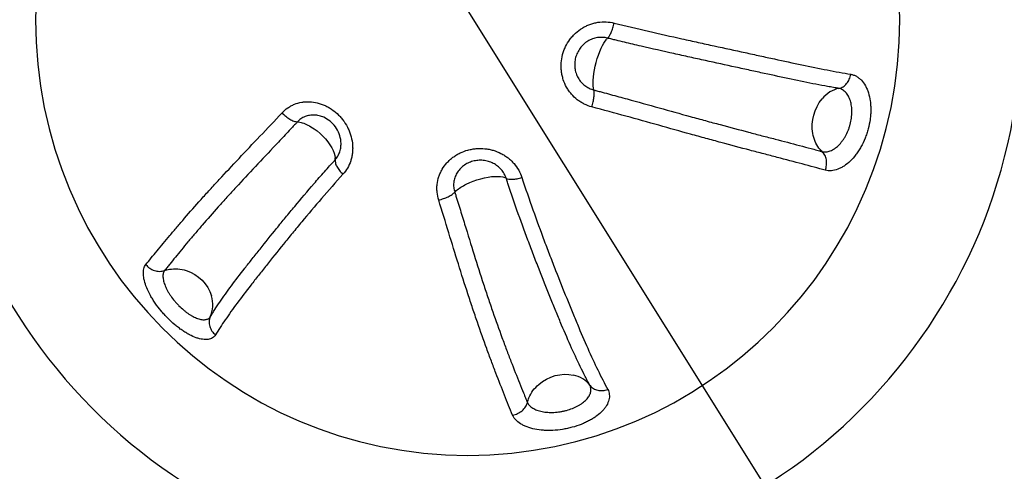
# Model space of a CAD drawing. Units: millimetres. Extents: x -3922 to 3834, y -3879 to 3877.
# Drawn here: x -238 to 182, y -193 to 0 of the extents above; entities that cross this region are included whole.
import ezdxf

# ---------------------------------------------------------------- set-up
doc = ezdxf.new("R2010")
doc.units = ezdxf.units.MM
doc.header["$LTSCALE"] = 20
doc.linetypes.add('HIDDEN', pattern=[9.525, 6.35, -3.175])
for name, color, linetype in [('2d', 230, 'Continuous'), ('EN-Free_Space', 10, 'HIDDEN'), ('EN-Free_Space_Hatch', 10, 'Continuous'), ('EN-SafetyZone', 93, 'HIDDEN')]:
    doc.layers.add(name, color=color, linetype=linetype)

msp = doc.modelspace()

# ---------------------------------------------------------------- hatches: boundary and pattern name
at = {"layer": 'EN-Free_Space_Hatch'}
h = msp.add_hatch(dxfattribs=at)
h.set_pattern_fill('ANSI31', color=256, scale=100)
h.set_pattern_definition([(122.026, (-43.77, -1.06), (-269.18, -168.37), [])])
h.paths.add_polyline_path([(826.91, 3778, 1), (-914.45, -3780.12, 1)])

# ---------------------------------------------------------------- linework, layer by layer
at = {"layer": '2d', "extrusion": (0, 0, -1)}
for centre, major_axis, ratio, start_param, end_param in [((-46.4, 0), (0, 876.28), 0.992546, 3.403392, 6.544985), ((-46.4, 0), (0, 876.28), 0.992546, 0.261799, 3.403392), ((-43.73, 0), (0, 488.09), 0.992546, 3.403392, 6.544985), ((-43.73, 0), (0, 488.09), 0.992546, 0.261799, 3.403392), ((11.29, -19.41), (3.11, 12.11), 0.269082, -1.003673, -0.502868), ((11.29, -19.41), (3.11, 12.11), 0.269082, 4.209521, 5.279512), ((11.29, -19.41), (3.11, 12.11), 0.269082, 3.708716, 4.209521), ((11.29, -19.41), (3.11, 12.11), 0.269082, 3.587968, 3.708716), ((112.29, -44), (3.27, 14.64), 0.788489, 4.228072, 5.298063), ((-113.26, -53.03), (-9.19, 8.47), 0.457614, 0.51069, 0.631437), ((-113.26, -53.03), (-9.19, 8.47), 0.457614, 0.631437, 1.132243), ((-113.26, -53.03), (-9.19, 8.47), 0.457614, 1.132243, 2.202234), ((112.29, -44), (3.27, 14.64), 0.788489, 3.72736, 4.228072), ((-113.26, -53.03), (-9.19, 8.47), 0.457614, 2.202234, 2.703039), ((112.29, -44), (3.27, 14.64), 0.788489, 3.569603, 3.72736), ((-41.35, -72.44), (11.91, 3.79), 0.348765, 4.302701, 5.372692), ((-41.35, -72.44), (11.91, 3.79), 0.348765, -0.910493, -0.409688), ((-41.35, -72.44), (11.91, 3.79), 0.348765, 3.801896, 4.302701), ((-41.35, -72.44), (11.91, 3.79), 0.348765, 3.681148, 3.801896), ((-170, -120.21), (-12.25, 8.66), 0.893974, 0.570212, 0.727969), ((-170, -120.21), (-12.25, 8.66), 0.893974, 0.727969, 1.228681), ((-170, -120.21), (-12.25, 8.66), 0.893974, 1.228681, 2.298672), ((-7.02, -164.21), (13.55, 6.43), 0.833072, 4.391211, 5.461202), ((-7.02, -164.21), (13.55, 6.43), 0.833072, 3.890499, 4.391211), ((-7.02, -164.21), (13.55, 6.43), 0.833072, 3.732743, 3.890499)]:
    msp.add_ellipse(centre, major_axis=major_axis, ratio=ratio, start_param=start_param, end_param=end_param, dxfattribs=at)
for centre, major_axis in [((-43.71, 0), (0, 485.94)), ((-42.71, 0), (0, 234.18)), ((-46.73, 0), (0, 185.81))]:
    msp.add_ellipse(centre, major_axis=major_axis, ratio=0.992546, dxfattribs=at)
at = {"layer": '2d'}
for points, knots in [([(-271.64, -851.94), (-361.84, -827.59), (-448.12, -788.58), (-604.15, -685.2), (-673.88, -620.83), (-789.72, -473.24), (-835.81, -390.04), (-899.69, -213.22), (-917.46, -119.63), (-922.88, 68.47), (-910.52, 162.94), (-856.92, 343.21), (-815.69, 428.97), (-708.52, 583.1), (-642.6, 651.44), (-492.74, 763.76), (-408.84, 807.74), (-231.53, 866.87), (-138.15, 882.03), (31.56, 881.98), (107.89, 871.84), (181.62, 851.94)], [1.570796, 1.570796, 1.570796, 1.570796, 1.89073, 1.89073, 2.2107, 2.2107, 2.530718, 2.530718, 2.850777, 2.850777, 3.170852, 3.170852, 3.490916, 3.490916, 3.810943, 3.810943, 4.130921, 4.130921, 4.45086, 4.45086, 4.712389, 4.712389, 4.712389, 4.712389]), ([(181.62, 851.94), (271.82, 827.59), (358.1, 788.58), (514.14, 685.2), (583.86, 620.83), (699.7, 473.24), (745.79, 390.04), (809.67, 213.22), (827.45, 119.63), (832.86, -68.47), (820.51, -162.94), (766.91, -343.21), (725.68, -428.97), (618.5, -583.1), (552.58, -651.44), (402.73, -763.76), (318.82, -807.74), (141.51, -866.87), (48.14, -882.03), (-121.58, -881.98), (-197.91, -871.84), (-271.64, -851.94)], [4.712389, 4.712389, 4.712389, 4.712389, 5.032322, 5.032322, 5.352293, 5.352293, 5.672311, 5.672311, 5.992369, 5.992369, 6.312445, 6.312445, 6.632509, 6.632509, 6.952535, 6.952535, 7.272514, 7.272514, 7.592452, 7.592452, 7.853982, 7.853982, 7.853982, 7.853982]), ([(-6.2, -14.9), (-6.04, -14.31), (-5.86, -13.74), (-5.44, -12.59), (-5.2, -12.03), (-4.41, -10.4), (-3.79, -9.37), (-2.71, -7.91), (-2.32, -7.44), (-1.51, -6.54), (-1.09, -6.11), (0.23, -4.9), (1.19, -4.18), (2.73, -3.24), (3.25, -2.95), (4.32, -2.44), (4.86, -2.2), (5.97, -1.8), (6.53, -1.62), (7.68, -1.32), (8.26, -1.2), (10.01, -0.93), (11.18, -0.87), (13.51, -0.98), (14.68, -1.15), (15.82, -1.44)], [0.028941, 0.028941, 0.028941, 0.028941, 0.03074824, 0.03074824, 0.03255548, 0.03255548, 0.03616996, 0.03616996, 0.0379772, 0.0379772, 0.03978443, 0.03978443, 0.04339891, 0.04339891, 0.04520615, 0.04520615, 0.04701339, 0.04701339, 0.04882063, 0.04882063, 0.05062787, 0.05062787, 0.05424235, 0.05424235, 0.05785683, 0.05785683, 0.05785683, 0.05785683]), ([(12.96, -7.86), (13.2, -7.64), (13.46, -7.32), (13.99, -6.49), (14.25, -5.99), (14.76, -4.84), (15.01, -4.21), (15.45, -2.86), (15.65, -2.15), (15.82, -1.44)], [0, 0, 0, 0, 0.25, 0.25, 0.5, 0.5, 0.75, 0.75, 1, 1, 1, 1]), ([(15.82, -1.44), (20.76, -2.68), (25.65, -3.84), (35.27, -6.05), (40.02, -7.11), (47.03, -8.66), (49.35, -9.17), (53.95, -10.18), (56.22, -10.67), (62.97, -12.14), (67.35, -13.09), (73.77, -14.49), (75.88, -14.95), (80.05, -15.86), (82.11, -16.3), (88.17, -17.62), (92.06, -18.45), (99.58, -20.03), (103.2, -20.77), (110.17, -22.11), (113.52, -22.72), (116.73, -23.23)], [0, 0, 0, 0, 0.0157866, 0.0157866, 0.0315732, 0.0315732, 0.0394664, 0.0394664, 0.0473597, 0.0473597, 0.0631463, 0.0631463, 0.0710396, 0.0710396, 0.0789329, 0.0789329, 0.0947195, 0.0947195, 0.110506, 0.110506, 0.1262926, 0.1262926, 0.1262926, 0.1262926]), ([(12.96, -7.86), (12.25, -7.68), (11.53, -7.57), (10.08, -7.5), (9.36, -7.54), (8.28, -7.71), (7.92, -7.79), (7.21, -7.97), (6.86, -8.08), (5.84, -8.46), (5.17, -8.78), (3.9, -9.55), (3.31, -10), (2.5, -10.75), (2.23, -11.01), (1.73, -11.57), (1.49, -11.86), (0.83, -12.76), (0.44, -13.4), (-0.04, -14.41), (-0.19, -14.76), (-0.45, -15.47), (-0.57, -15.82), (-0.85, -16.91), (-0.98, -17.64), (-1.06, -18.76), (-1.06, -19.14), (-1.04, -19.88), (-0.99, -20.62), (-0.87, -21.35), (-0.71, -22.07), (-0.61, -22.43), (-0.26, -23.49), (0.03, -24.16), (0.57, -25.11), (0.76, -25.42), (1.18, -26.03), (1.41, -26.32), (2.12, -27.14), (2.64, -27.64), (3.5, -28.3), (3.8, -28.51), (4.42, -28.89), (4.73, -29.07), (5.7, -29.54), (6.37, -29.79), (7.08, -29.97)], [0, 0, 0, 0, 0.0022653, 0.0022653, 0.0045306, 0.0045306, 0.00566324, 0.00566324, 0.00679589, 0.00679589, 0.00906119, 0.00906119, 0.01132649, 0.01132649, 0.01245914, 0.01245914, 0.01359179, 0.01359179, 0.01585709, 0.01585709, 0.01698973, 0.01698973, 0.01812238, 0.01812238, 0.02038768, 0.02038768, 0.02152033, 0.02152033, 0.02265298, 0.02378563, 0.02378563, 0.02491828, 0.02491828, 0.02718358, 0.02718358, 0.02831622, 0.02831622, 0.02944887, 0.02944887, 0.03171417, 0.03171417, 0.03284682, 0.03284682, 0.03397947, 0.03397947, 0.03624477, 0.03624477, 0.03624477, 0.03624477]), ([(111.7, -29.3), (111.6, -29.29), (111.5, -29.27), (111.3, -29.24), (111.01, -29.19), (110.32, -29.07), (108.92, -28.84), (107.7, -28.62), (105.25, -28.18), (103.58, -27.87), (98.47, -26.88), (94.93, -26.15), (87.58, -24.6), (83.77, -23.78), (77.85, -22.49), (75.84, -22.05), (71.76, -21.16), (69.69, -20.71), (63.41, -19.33), (59.12, -18.39), (52.51, -16.95), (50.28, -16.46), (45.78, -15.47), (43.51, -14.97), (36.65, -13.45), (32, -12.4), (24.94, -10.76), (22.56, -10.2), (18.98, -9.34), (17.78, -9.05), (15.98, -8.61), (15.08, -8.39), (14.02, -8.12), (13.57, -8.01), (13.26, -7.93), (13.11, -7.9), (12.96, -7.86)], [-0.0000001, -0.0000001, -0.0000001, -0.0000001, 0.0004819, 0.0004819, 0.0009638, 0.0019277, 0.0038555, 0.0077111, 0.0077111, 0.0154222, 0.0154222, 0.0308445, 0.0308445, 0.0462668, 0.0462668, 0.0539779, 0.0539779, 0.061689, 0.061689, 0.0771113, 0.0771113, 0.0848225, 0.0848225, 0.0925336, 0.0925336, 0.1079559, 0.1079559, 0.115667, 0.115667, 0.1195226, 0.1195226, 0.1214504, 0.1224143, 0.1228962, 0.1228962, 0.1233782, 0.1233782, 0.1233782, 0.1233782]), ([(6.31, -37.21), (5.17, -36.91), (4.08, -36.51), (2.51, -35.74), (2, -35.46), (1.01, -34.84), (0.52, -34.51), (-0.87, -33.43), (-1.71, -32.62), (-2.86, -31.29), (-3.23, -30.82), (-3.91, -29.85), (-4.22, -29.35), (-5.08, -27.8), (-5.56, -26.72), (-6.12, -25.01), (-6.27, -24.42), (-6.53, -23.26), (-6.73, -22.08), (-6.82, -20.88), (-6.85, -19.68), (-6.83, -19.07), (-6.71, -17.25), (-6.51, -16.06), (-6.2, -14.9)], [0, 0, 0, 0, 0.00361762, 0.00361762, 0.00542644, 0.00542644, 0.00723525, 0.00723525, 0.01085287, 0.01085287, 0.01266169, 0.01266169, 0.0144705, 0.0144705, 0.01808812, 0.01808812, 0.01989694, 0.01989694, 0.02170575, 0.02351456, 0.02351456, 0.02532337, 0.02532337, 0.028941, 0.028941, 0.028941, 0.028941]), ([(111.7, -29.3), (112.3, -29.19), (112.89, -28.95), (114, -28.26), (114.52, -27.8), (115.42, -26.71), (115.8, -26.08), (116.4, -24.72), (116.61, -23.98), (116.73, -23.23)], [0, 0, 0, 0, 0.25, 0.25, 0.5, 0.5, 0.75, 0.75, 1, 1, 1, 1]), ([(116.73, -23.23), (117.15, -23.32), (117.57, -23.44), (118.37, -23.74), (118.76, -23.93), (119.52, -24.36), (119.88, -24.61), (120.59, -25.17), (120.93, -25.48), (121.9, -26.51), (122.47, -27.3), (123.23, -28.64), (123.46, -29.12), (123.89, -30.12), (124.09, -30.64), (124.6, -32.26), (124.86, -33.42), (125.12, -35.26), (125.19, -35.9), (125.27, -37.18), (125.3, -38.47), (125.25, -39.8), (125.18, -40.81), (125.15, -41.15), (125.08, -41.83), (125.04, -42.17), (124.8, -43.88), (124.53, -45.24), (124.17, -46.59)], [0, 0, 0, 0, 0.00211756, 0.00211756, 0.00423513, 0.00423513, 0.00635269, 0.00635269, 0.00847026, 0.00847026, 0.01270538, 0.01270538, 0.01482295, 0.01482295, 0.01694051, 0.01694051, 0.02117564, 0.02117564, 0.02329321, 0.02329321, 0.02541077, 0.02752833, 0.02752833, 0.02858712, 0.02858712, 0.0296459, 0.0296459, 0.03388103, 0.03388103, 0.03388103, 0.03388103]), ([(111.7, -29.3), (110.38, -29.55), (109.07, -30.07), (106.62, -31.58), (105.48, -32.58), (104.48, -33.76)], [0.3394, 0.3394, 0.3394, 0.3394, 0.6697, 0.6697, 1, 1, 1, 1]), ([(104.53, -56.25), (105.08, -56.37), (105.66, -56.41), (106.83, -56.3), (107.41, -56.16), (108.31, -55.82), (108.61, -55.69), (109.21, -55.38), (109.5, -55.21), (110.38, -54.63), (110.95, -54.16), (112.07, -53.08), (112.59, -52.47), (113.34, -51.48), (113.58, -51.13), (114.05, -50.41), (114.27, -50.03), (114.91, -48.88), (115.3, -48.08), (115.8, -46.82), (115.96, -46.38), (116.25, -45.51), (116.38, -45.08), (116.73, -43.76), (116.91, -42.87), (117.09, -41.53), (117.14, -41.08), (117.2, -40.21), (117.24, -39.34), (117.22, -38.49), (117.16, -37.66), (117.12, -37.24), (116.96, -36.03), (116.79, -35.28), (116.46, -34.22), (116.33, -33.88), (116.06, -33.22), (115.91, -32.9), (115.42, -32.02), (115.05, -31.5), (114.42, -30.82), (114.2, -30.61), (113.74, -30.24), (113.5, -30.07), (112.77, -29.64), (112.25, -29.43), (111.7, -29.3)], [0, 0, 0, 0, 0.00276047, 0.00276047, 0.00552093, 0.00552093, 0.00690117, 0.00690117, 0.0082814, 0.0082814, 0.01104187, 0.01104187, 0.01380234, 0.01380234, 0.01518257, 0.01518257, 0.0165628, 0.0165628, 0.01932327, 0.01932327, 0.0207035, 0.0207035, 0.02208374, 0.02208374, 0.0248442, 0.0248442, 0.02622444, 0.02622444, 0.02760467, 0.0289849, 0.0289849, 0.03036514, 0.03036514, 0.03312561, 0.03312561, 0.03450584, 0.03450584, 0.03588607, 0.03588607, 0.03864654, 0.03864654, 0.04002677, 0.04002677, 0.04140701, 0.04140701, 0.04416747, 0.04416747, 0.04416747, 0.04416747]), ([(6.31, -37.21), (6.51, -36.51), (6.69, -35.79), (6.98, -34.39), (7.09, -33.7), (7.22, -32.41), (7.25, -31.81), (7.23, -30.77), (7.17, -30.32), (7.08, -29.97)], [0, 0, 0, 0, 0.25, 0.25, 0.5, 0.5, 0.75, 0.75, 1, 1, 1, 1]), ([(7.08, -29.97), (7.23, -30.01), (7.38, -30.05), (7.68, -30.13), (8.13, -30.25), (9.18, -30.53), (11.28, -31.08), (13.06, -31.56), (16.62, -32.52), (18.96, -33.16), (25.94, -35.07), (30.52, -36.35), (39.51, -38.86), (43.93, -40.09), (49.37, -41.59), (50.45, -41.89), (52.6, -42.48), (53.67, -42.77), (56.85, -43.64), (58.94, -44.2), (65.15, -45.87), (69.17, -46.94), (75.04, -48.47), (76.97, -48.98), (80.75, -49.96), (82.61, -50.44), (88.07, -51.85), (91.56, -52.76), (96.59, -54.09), (98.23, -54.53), (100.64, -55.18), (101.43, -55.39), (102.6, -55.72), (103.19, -55.88), (103.86, -56.07), (104.15, -56.15), (104.34, -56.2), (104.44, -56.23), (104.53, -56.25)], [-0.0000001, -0.0000001, -0.0000001, -0.0000001, 0.0004824, 0.0004824, 0.0009648, 0.0019297, 0.0038595, 0.0077191, 0.0077191, 0.0154383, 0.0154383, 0.0308767, 0.0308767, 0.046315, 0.046315, 0.0501746, 0.0501746, 0.0540342, 0.0540342, 0.0617534, 0.0617534, 0.0771918, 0.0771918, 0.0849109, 0.0849109, 0.0926301, 0.0926301, 0.1080685, 0.1080685, 0.1157877, 0.1157877, 0.1196472, 0.1196472, 0.121577, 0.1225419, 0.1230244, 0.1230244, 0.1235068, 0.1235068, 0.1235068, 0.1235068]), ([(-125.92, -39.71), (-125.18, -38.91), (-124.37, -38.21), (-123.05, -37.3), (-122.6, -37.02), (-121.65, -36.51), (-121.16, -36.27), (-119.66, -35.67), (-118.62, -35.37), (-117, -35.1), (-116.45, -35.04), (-115.34, -34.97), (-114.78, -34.96), (-113.11, -35.03), (-112, -35.19), (-110.32, -35.6), (-109.76, -35.77), (-108.67, -36.15), (-107.59, -36.58), (-106.55, -37.12), (-105.53, -37.71), (-105.02, -38.03), (-103.55, -39.07), (-102.63, -39.84), (-101.36, -41.12), (-100.96, -41.57), (-100.18, -42.5), (-99.8, -42.99), (-98.77, -44.48), (-98.17, -45.52), (-97.41, -47.16), (-97.17, -47.73), (-96.77, -48.86), (-96.59, -49.43), (-96.14, -51.15), (-95.94, -52.31), (-95.81, -54.07), (-95.79, -54.66), (-95.82, -55.81), (-95.86, -56.38), (-95.99, -57.51), (-96.08, -58.07), (-96.33, -59.17), (-96.48, -59.72), (-97, -61.31), (-97.45, -62.32), (-98.54, -64.2), (-99.19, -65.09), (-99.93, -65.89)], [0, 0, 0, 0, 0.00361605, 0.00361605, 0.00542408, 0.00542408, 0.0072321, 0.0072321, 0.01084816, 0.01084816, 0.01265618, 0.01265618, 0.01446421, 0.01446421, 0.01808026, 0.01808026, 0.01988829, 0.01988829, 0.02169631, 0.02350434, 0.02350434, 0.02531236, 0.02531236, 0.02892841, 0.02892841, 0.03073644, 0.03073644, 0.03254447, 0.03254447, 0.03616052, 0.03616052, 0.03796854, 0.03796854, 0.03977657, 0.03977657, 0.04339262, 0.04339262, 0.04520065, 0.04520065, 0.04700867, 0.04700867, 0.0488167, 0.0488167, 0.05062473, 0.05062473, 0.05424078, 0.05424078, 0.05785683, 0.05785683, 0.05785683, 0.05785683]), ([(105.85, -64.2), (102.73, -63.32), (99.45, -62.44), (92.6, -60.62), (89.02, -59.68), (83.44, -58.22), (81.54, -57.73), (77.67, -56.72), (75.7, -56.2), (69.7, -54.62), (65.59, -53.52), (59.25, -51.81), (57.11, -51.23), (53.86, -50.34), (52.77, -50.04), (50.58, -49.43), (49.47, -49.13), (43.93, -47.6), (39.42, -46.33), (30.24, -43.76), (25.57, -42.46), (16.07, -39.83), (11.24, -38.51), (6.31, -37.21)], [0, 0, 0, 0, 0.0157721, 0.0157721, 0.0315441, 0.0315441, 0.0394301, 0.0394301, 0.0473162, 0.0473162, 0.0630882, 0.0630882, 0.0709742, 0.0709742, 0.0749172, 0.0749172, 0.0788603, 0.0788603, 0.0946323, 0.0946323, 0.1104044, 0.1104044, 0.1261764, 0.1261764, 0.1261764, 0.1261764]), ([(-184.07, -104.45), (-182.59, -102.64), (-180.99, -100.69), (-177.56, -96.53), (-175.73, -94.32), (-172.78, -90.82), (-171.77, -89.62), (-169.68, -87.16), (-168.6, -85.91), (-165.27, -82.06), (-162.92, -79.4), (-159.23, -75.28), (-157.97, -73.88), (-156.03, -71.75), (-155.37, -71.04), (-154.05, -69.59), (-153.38, -68.87), (-150, -65.21), (-147.19, -62.21), (-141.4, -56.08), (-138.41, -52.93), (-132.28, -46.46), (-129.13, -43.14), (-125.92, -39.71)], [0, 0, 0, 0, 0.0157721, 0.0157721, 0.0315441, 0.0315441, 0.0394301, 0.0394301, 0.0473162, 0.0473162, 0.0630882, 0.0630882, 0.0709742, 0.0709742, 0.0749172, 0.0749172, 0.0788603, 0.0788603, 0.0946323, 0.0946323, 0.1104044, 0.1104044, 0.1261764, 0.1261764, 0.1261764, 0.1261764]), ([(-125.92, -39.71), (-125.43, -40.24), (-124.9, -40.75), (-123.78, -41.67), (-123.19, -42.08), (-122.03, -42.78), (-121.45, -43.05), (-120.35, -43.44), (-119.84, -43.56), (-119.38, -43.59)], [0, 0, 0, 0, 0.25, 0.25, 0.5, 0.5, 0.75, 0.75, 1, 1, 1, 1]), ([(-108.12, -41.64), (-108.43, -41.5), (-108.74, -41.37), (-109.39, -41.15), (-109.74, -41.04), (-110.77, -40.79), (-111.46, -40.69), (-112.49, -40.65), (-112.84, -40.65), (-113.53, -40.7), (-113.87, -40.74), (-114.86, -40.91), (-115.51, -41.09), (-116.44, -41.46), (-116.74, -41.61), (-117.33, -41.92), (-117.61, -42.1), (-118.42, -42.66), (-118.92, -43.09), (-119.38, -43.59)], [0.0227301, 0.0227301, 0.0227301, 0.0227301, 0.02378563, 0.02378563, 0.02491828, 0.02491828, 0.02718358, 0.02718358, 0.02831622, 0.02831622, 0.02944887, 0.02944887, 0.03171417, 0.03171417, 0.03284682, 0.03284682, 0.03397947, 0.03397947, 0.03624477, 0.03624477, 0.03624477, 0.03624477]), ([(-100.8, -51.95), (-100.9, -50.87), (-101.16, -49.75), (-101.97, -47.64), (-102.52, -46.63), (-103.84, -44.81), (-104.62, -43.99), (-106.29, -42.62), (-107.2, -42.05), (-108.12, -41.64)], [0, 0, 0, 0, 0.352757, 0.352757, 0.691372, 0.691372, 1.025196, 1.025196, 1.355169, 1.355169, 1.355169, 1.355169]), ([(-119.38, -43.59), (-119.48, -43.69), (-119.58, -43.8), (-119.77, -44.01), (-120.07, -44.32), (-120.75, -45.05), (-122.11, -46.51), (-123.26, -47.74), (-125.56, -50.19), (-127.08, -51.8), (-131.57, -56.55), (-134.49, -59.64), (-140.16, -65.65), (-142.9, -68.59), (-146.21, -72.17), (-146.86, -72.89), (-148.16, -74.3), (-148.8, -75), (-150.69, -77.09), (-151.93, -78.46), (-155.54, -82.5), (-157.82, -85.1), (-161.06, -88.86), (-162.12, -90.1), (-164.15, -92.5), (-165.14, -93.67), (-168, -97.1), (-169.78, -99.26), (-172.29, -102.31), (-173.1, -103.3), (-174.26, -104.73), (-174.65, -105.19), (-175.21, -105.88), (-175.49, -106.22), (-175.81, -106.62), (-175.95, -106.78), (-176.04, -106.89), (-176.09, -106.95), (-176.13, -107.01)], [-0.0000001, -0.0000001, -0.0000001, -0.0000001, 0.0004824, 0.0004824, 0.0009648, 0.0019297, 0.0038595, 0.0077191, 0.0077191, 0.0154383, 0.0154383, 0.0308767, 0.0308767, 0.046315, 0.046315, 0.0501746, 0.0501746, 0.0540342, 0.0540342, 0.0617534, 0.0617534, 0.0771918, 0.0771918, 0.0849109, 0.0849109, 0.0926301, 0.0926301, 0.1080685, 0.1080685, 0.1157877, 0.1157877, 0.1196472, 0.1196472, 0.121577, 0.1225419, 0.1230244, 0.1230244, 0.1235068, 0.1235068, 0.1235068, 0.1235068]), ([(124.17, -46.59), (123.99, -47.26), (123.79, -47.93), (123.46, -48.93), (123.34, -49.26), (123.1, -49.92), (122.98, -50.24), (122.33, -51.85), (121.74, -53.08), (120.76, -54.84), (120.42, -55.41), (119.7, -56.52), (119.33, -57.04), (118.19, -58.56), (117.38, -59.48), (115.66, -61.12), (114.79, -61.83), (113.45, -62.7), (113, -62.96), (112.08, -63.43), (111.62, -63.63), (110.25, -64.13), (109.35, -64.33), (108.02, -64.43), (107.57, -64.43), (106.7, -64.37), (106.27, -64.3), (105.85, -64.2)], [0.03388103, 0.03388103, 0.03388103, 0.03388103, 0.03599539, 0.03599539, 0.03705257, 0.03705257, 0.03810975, 0.03810975, 0.04233848, 0.04233848, 0.04445284, 0.04445284, 0.04656721, 0.04656721, 0.05079593, 0.05079593, 0.05502466, 0.05502466, 0.05713903, 0.05713903, 0.05925339, 0.05925339, 0.06348212, 0.06348212, 0.06559648, 0.06559648, 0.06771084, 0.06771084, 0.06771084, 0.06771084]), ([(-103.31, -59.77), (-102.86, -59.28), (-102.46, -58.73), (-101.78, -57.56), (-101.5, -56.94), (-101.18, -55.96), (-101.08, -55.62), (-100.93, -54.94), (-100.88, -54.59), (-100.75, -53.54), (-100.74, -52.83), (-100.79, -52.07), (-100.8, -52.04), (-100.8, -52.01)], [0, 0, 0, 0, 0.002265298, 0.002265298, 0.004530596, 0.004530596, 0.005663245, 0.005663245, 0.006795894, 0.006795894, 0.009061192, 0.009061192, 0.009162533, 0.009162533, 0.009162533, 0.009162533]), ([(-59.09, -76.91), (-59.43, -75.82), (-59.66, -74.72), (-59.83, -73.04), (-59.85, -72.48), (-59.84, -71.35), (-59.81, -70.78), (-59.62, -69.1), (-59.38, -68), (-58.84, -66.39), (-58.63, -65.86), (-58.15, -64.82), (-57.89, -64.31), (-57.03, -62.84), (-56.35, -61.92), (-55.18, -60.62), (-54.77, -60.2), (-53.91, -59.41), (-53.01, -58.67), (-52.03, -58.01), (-51.02, -57.4), (-50.5, -57.11), (-48.88, -56.33), (-47.76, -55.91), (-46.03, -55.45), (-45.44, -55.31), (-44.24, -55.11), (-43.64, -55.03), (-41.83, -54.88), (-40.62, -54.9), (-38.82, -55.08), (-38.21, -55.17), (-37.02, -55.41), (-36.43, -55.55), (-34.7, -56.05), (-33.59, -56.5), (-31.98, -57.31), (-31.46, -57.61), (-30.46, -58.25), (-29.98, -58.59), (-29.05, -59.31), (-28.6, -59.69), (-27.75, -60.5), (-27.34, -60.92), (-26.19, -62.24), (-25.53, -63.18), (-24.4, -65.18), (-23.94, -66.24), (-23.59, -67.33)], [0, 0, 0, 0, 0.00361605, 0.00361605, 0.00542408, 0.00542408, 0.0072321, 0.0072321, 0.01084816, 0.01084816, 0.01265618, 0.01265618, 0.01446421, 0.01446421, 0.01808026, 0.01808026, 0.01988829, 0.01988829, 0.02169631, 0.02350434, 0.02350434, 0.02531236, 0.02531236, 0.02892841, 0.02892841, 0.03073644, 0.03073644, 0.03254447, 0.03254447, 0.03616052, 0.03616052, 0.03796854, 0.03796854, 0.03977657, 0.03977657, 0.04339262, 0.04339262, 0.04520065, 0.04520065, 0.04700867, 0.04700867, 0.0488167, 0.0488167, 0.05062473, 0.05062473, 0.05424078, 0.05424078, 0.05785683, 0.05785683, 0.05785683, 0.05785683]), ([(105.85, -64.2), (106.12, -63.49), (106.3, -62.74), (106.46, -61.25), (106.44, -60.5), (106.2, -59.08), (105.99, -58.4), (105.38, -57.2), (104.99, -56.68), (104.53, -56.25)], [0, 0, 0, 0, 0.25, 0.25, 0.5, 0.5, 0.75, 0.75, 1, 1, 1, 1]), ([(-156.55, -126.73), (-156.51, -126.67), (-156.47, -126.61), (-156.4, -126.48), (-156.29, -126.29), (-156.02, -125.85), (-155.47, -124.95), (-154.97, -124.17), (-153.96, -122.6), (-153.24, -121.52), (-150.98, -118.22), (-149.33, -115.93), (-145.77, -111.13), (-143.85, -108.62), (-140.79, -104.69), (-139.74, -103.35), (-137.58, -100.61), (-136.47, -99.22), (-133.08, -94.97), (-130.71, -92.03), (-127.01, -87.48), (-125.75, -85.93), (-123.18, -82.81), (-121.87, -81.23), (-117.87, -76.43), (-115.11, -73.17), (-110.82, -68.21), (-109.36, -66.54), (-107.13, -64.01), (-106.37, -63.17), (-105.24, -61.9), (-104.66, -61.26), (-103.99, -60.52), (-103.7, -60.2), (-103.51, -59.99), (-103.41, -59.88), (-103.31, -59.78)], [-0.0000001, -0.0000001, -0.0000001, -0.0000001, 0.0004819, 0.0004819, 0.0009638, 0.0019277, 0.0038555, 0.0077111, 0.0077111, 0.0154222, 0.0154222, 0.0308445, 0.0308445, 0.0462668, 0.0462668, 0.0539779, 0.0539779, 0.061689, 0.061689, 0.0771113, 0.0771113, 0.0848225, 0.0848225, 0.0925336, 0.0925336, 0.1079559, 0.1079559, 0.115667, 0.115667, 0.1195226, 0.1195226, 0.1214504, 0.1224143, 0.1228962, 0.1228962, 0.1233767, 0.1233767, 0.1233767, 0.1233767]), ([(-103.31, -59.77), (-103.36, -60.16), (-103.32, -60.61), (-103.05, -61.59), (-102.83, -62.12), (-102.23, -63.21), (-101.85, -63.77), (-100.97, -64.86), (-100.47, -65.39), (-99.93, -65.89)], [0, 0, 0, 0, 0.25, 0.25, 0.5, 0.5, 0.75, 0.75, 1, 1, 1, 1]), ([(-30.3, -67.63), (-30.52, -66.96), (-30.81, -66.3), (-31.5, -65.07), (-31.91, -64.49), (-32.62, -63.67), (-32.88, -63.41), (-33.4, -62.91), (-33.68, -62.67), (-34.54, -62), (-35.16, -61.61), (-36.49, -60.93), (-37.18, -60.66), (-38.24, -60.34), (-38.61, -60.26), (-39.34, -60.11), (-39.72, -60.05), (-40.84, -59.94), (-41.58, -59.93), (-42.7, -60.02), (-43.07, -60.07), (-43.81, -60.2), (-44.18, -60.28), (-45.25, -60.57), (-45.94, -60.83), (-46.94, -61.31), (-47.27, -61.49), (-47.89, -61.87), (-48.49, -62.27), (-49.05, -62.73), (-49.58, -63.22), (-49.84, -63.48), (-50.56, -64.28), (-50.98, -64.85), (-51.51, -65.77), (-51.67, -66.08), (-51.97, -66.72), (-52.1, -67.05), (-52.43, -68.05), (-52.58, -68.73), (-52.7, -69.77), (-52.72, -70.12), (-52.72, -70.82), (-52.71, -71.16), (-52.6, -72.2), (-52.46, -72.88), (-52.25, -73.56)], [0, 0, 0, 0, 0.0022653, 0.0022653, 0.0045306, 0.0045306, 0.00566324, 0.00566324, 0.00679589, 0.00679589, 0.00906119, 0.00906119, 0.01132649, 0.01132649, 0.01245914, 0.01245914, 0.01359179, 0.01359179, 0.01585709, 0.01585709, 0.01698973, 0.01698973, 0.01812238, 0.01812238, 0.02038768, 0.02038768, 0.02152033, 0.02152033, 0.02265298, 0.02378563, 0.02378563, 0.02491828, 0.02491828, 0.02718358, 0.02718358, 0.02831622, 0.02831622, 0.02944887, 0.02944887, 0.03171417, 0.03171417, 0.03284682, 0.03284682, 0.03397947, 0.03397947, 0.03624477, 0.03624477, 0.03624477, 0.03624477]), ([(-99.93, -65.89), (-103.1, -69.37), (-106.13, -72.82), (-111.97, -79.6), (-114.78, -82.93), (-118.86, -87.83), (-120.2, -89.45), (-122.82, -92.65), (-124.11, -94.23), (-127.89, -98.88), (-130.31, -101.88), (-133.77, -106.24), (-134.9, -107.66), (-137.11, -110.46), (-138.19, -111.84), (-141.31, -115.87), (-143.27, -118.44), (-146.92, -123.36), (-148.61, -125.71), (-151.69, -130.21), (-153.08, -132.36), (-154.3, -134.42)], [0, 0, 0, 0, 0.0157866, 0.0157866, 0.0315732, 0.0315732, 0.0394664, 0.0394664, 0.0473597, 0.0473597, 0.0631463, 0.0631463, 0.0710396, 0.0710396, 0.0789329, 0.0789329, 0.0947195, 0.0947195, 0.110506, 0.110506, 0.1262926, 0.1262926, 0.1262926, 0.1262926]), ([(-30.3, -67.63), (-30.03, -67.8), (-29.66, -67.93), (-28.75, -68.08), (-28.21, -68.1), (-27.01, -68.05), (-26.36, -67.97), (-24.99, -67.72), (-24.29, -67.54), (-23.59, -67.33)], [0, 0, 0, 0, 0.25, 0.25, 0.5, 0.5, 0.75, 0.75, 1, 1, 1, 1]), ([(5.49, -156.04), (5.45, -155.96), (5.4, -155.88), (5.32, -155.72), (5.18, -155.48), (4.88, -154.92), (4.27, -153.79), (3.74, -152.8), (2.7, -150.78), (2, -149.39), (-0.08, -145.1), (-1.48, -142.08), (-4.3, -135.73), (-5.73, -132.4), (-7.92, -127.18), (-8.66, -125.4), (-10.14, -121.77), (-10.89, -119.92), (-13.16, -114.3), (-14.7, -110.42), (-17.04, -104.43), (-17.83, -102.4), (-19.41, -98.28), (-20.2, -96.2), (-22.56, -89.88), (-24.14, -85.58), (-26.48, -78.97), (-27.26, -76.74), (-28.41, -73.35), (-28.79, -72.22), (-29.36, -70.51), (-29.64, -69.65), (-29.97, -68.64), (-30.11, -68.21), (-30.21, -67.92), (-30.25, -67.78), (-30.3, -67.63)], [-0.0000001, -0.0000001, -0.0000001, -0.0000001, 0.0004819, 0.0004819, 0.0009638, 0.0019277, 0.0038555, 0.0077111, 0.0077111, 0.0154222, 0.0154222, 0.0308445, 0.0308445, 0.0462668, 0.0462668, 0.0539779, 0.0539779, 0.061689, 0.061689, 0.0771113, 0.0771113, 0.0848225, 0.0848225, 0.0925336, 0.0925336, 0.1079559, 0.1079559, 0.115667, 0.115667, 0.1195226, 0.1195226, 0.1214504, 0.1224143, 0.1228962, 0.1228962, 0.123377, 0.123377, 0.123377, 0.123377]), ([(-23.59, -67.33), (-22.06, -72.05), (-20.48, -76.65), (-17.28, -85.65), (-15.66, -90.05), (-13.23, -96.5), (-12.42, -98.62), (-10.81, -102.82), (-10, -104.9), (-7.61, -111.02), (-6.04, -114.98), (-3.71, -120.73), (-2.95, -122.61), (-1.42, -126.32), (-0.66, -128.14), (1.58, -133.49), (3.04, -136.89), (5.94, -143.39), (7.36, -146.47), (10.21, -152.32), (11.63, -155.07), (13.07, -157.66)], [0, 0, 0, 0, 0.0157866, 0.0157866, 0.0315732, 0.0315732, 0.0394664, 0.0394664, 0.0473597, 0.0473597, 0.0631463, 0.0631463, 0.0710396, 0.0710396, 0.0789329, 0.0789329, 0.0947195, 0.0947195, 0.110506, 0.110506, 0.1262926, 0.1262926, 0.1262926, 0.1262926]), ([(-59.09, -76.91), (-58.39, -76.75), (-57.68, -76.54), (-56.31, -76.06), (-55.65, -75.78), (-54.43, -75.18), (-53.88, -74.86), (-52.93, -74.21), (-52.54, -73.88), (-52.25, -73.56)], [0, 0, 0, 0, 0.25, 0.25, 0.5, 0.5, 0.75, 0.75, 1, 1, 1, 1]), ([(-52.25, -73.56), (-52.21, -73.7), (-52.16, -73.85), (-52.07, -74.14), (-51.94, -74.57), (-51.62, -75.58), (-51, -77.59), (-50.46, -79.3), (-49.41, -82.7), (-48.72, -84.95), (-46.66, -91.63), (-45.32, -95.98), (-42.64, -104.51), (-41.32, -108.68), (-39.66, -113.76), (-39.32, -114.77), (-38.66, -116.78), (-38.33, -117.77), (-37.34, -120.72), (-36.68, -122.66), (-34.7, -128.37), (-33.39, -132.04), (-31.44, -137.34), (-30.79, -139.07), (-29.51, -142.46), (-28.88, -144.11), (-27, -148.95), (-25.79, -152.02), (-24.03, -156.4), (-23.46, -157.83), (-22.62, -159.91), (-22.34, -160.59), (-21.93, -161.6), (-21.73, -162.1), (-21.49, -162.68), (-21.39, -162.93), (-21.33, -163.09), (-21.29, -163.18), (-21.26, -163.26)], [-0.0000001, -0.0000001, -0.0000001, -0.0000001, 0.0004824, 0.0004824, 0.0009648, 0.0019297, 0.0038595, 0.0077191, 0.0077191, 0.0154383, 0.0154383, 0.0308767, 0.0308767, 0.046315, 0.046315, 0.0501746, 0.0501746, 0.0540342, 0.0540342, 0.0617534, 0.0617534, 0.0771918, 0.0771918, 0.0849109, 0.0849109, 0.0926301, 0.0926301, 0.1080685, 0.1080685, 0.1157877, 0.1157877, 0.1196472, 0.1196472, 0.121577, 0.1225419, 0.1230244, 0.1230244, 0.1235068, 0.1235068, 0.1235068, 0.1235068]), ([(-27.58, -168.64), (-28.66, -165.96), (-29.81, -163.13), (-32.19, -157.15), (-33.43, -154), (-35.33, -149.04), (-35.98, -147.35), (-37.28, -143.88), (-37.94, -142.1), (-39.92, -136.68), (-41.25, -132.92), (-43.26, -127.09), (-43.93, -125.11), (-44.95, -122.09), (-45.28, -121.08), (-45.96, -119.03), (-46.3, -118), (-47.99, -112.8), (-49.34, -108.55), (-52.05, -99.84), (-53.42, -95.39), (-56.2, -86.29), (-57.62, -81.65), (-59.09, -76.91)], [0, 0, 0, 0, 0.0157721, 0.0157721, 0.0315441, 0.0315441, 0.0394301, 0.0394301, 0.0473162, 0.0473162, 0.0630882, 0.0630882, 0.0709742, 0.0709742, 0.0749172, 0.0749172, 0.0788603, 0.0788603, 0.0946323, 0.0946323, 0.1104044, 0.1104044, 0.1261764, 0.1261764, 0.1261764, 0.1261764]), ([(-154.3, -134.42), (-154.48, -134.69), (-154.68, -134.92), (-155.13, -135.35), (-155.37, -135.53), (-155.91, -135.85), (-156.19, -135.98), (-156.82, -136.2), (-157.15, -136.28), (-158.21, -136.43), (-158.98, -136.43), (-160.24, -136.26), (-160.68, -136.17), (-161.59, -135.95), (-162.05, -135.81), (-163.47, -135.31), (-164.45, -134.88), (-165.98, -134.08), (-166.5, -133.79), (-167.53, -133.16), (-168.57, -132.49), (-169.61, -131.74), (-170.39, -131.14), (-170.65, -130.94), (-171.18, -130.52), (-171.44, -130.3), (-172.74, -129.21), (-173.75, -128.28), (-175.21, -126.81), (-175.69, -126.3), (-176.4, -125.52), (-176.64, -125.26), (-177.1, -124.73), (-177.33, -124.46), (-178.44, -123.13), (-179.27, -122.04), (-180.42, -120.37), (-180.79, -119.81), (-181.48, -118.69), (-181.81, -118.14), (-182.72, -116.49), (-183.25, -115.4), (-184.12, -113.27), (-184.46, -112.25), (-184.81, -110.8), (-184.91, -110.33), (-185.04, -109.41), (-185.09, -108.97), (-185.14, -107.7), (-185.07, -106.93), (-184.81, -105.9), (-184.7, -105.58), (-184.42, -104.97), (-184.26, -104.7), (-184.07, -104.45)], [0, 0, 0, 0, 0.00211596, 0.00211596, 0.00423193, 0.00423193, 0.00634789, 0.00634789, 0.00846386, 0.00846386, 0.01269578, 0.01269578, 0.01481175, 0.01481175, 0.01692771, 0.01692771, 0.02115964, 0.02115964, 0.0232756, 0.0232756, 0.02539157, 0.02750753, 0.02750753, 0.02856551, 0.02856551, 0.02962349, 0.02962349, 0.03385542, 0.03385542, 0.03597139, 0.03597139, 0.03702937, 0.03702937, 0.03808735, 0.03808735, 0.04231928, 0.04231928, 0.04443524, 0.04443524, 0.0465512, 0.0465512, 0.05078313, 0.05078313, 0.05501506, 0.05501506, 0.05713102, 0.05713102, 0.05924699, 0.05924699, 0.06347892, 0.06347892, 0.06559488, 0.06559488, 0.06771084, 0.06771084, 0.06771084, 0.06771084]), ([(-184.07, -104.45), (-183.6, -105.04), (-183.04, -105.56), (-181.8, -106.43), (-181.11, -106.77), (-179.69, -107.23), (-178.95, -107.34), (-177.51, -107.35), (-176.79, -107.23), (-176.13, -107.01)], [0, 0, 0, 0, 0.25, 0.25, 0.5, 0.5, 0.75, 0.75, 1, 1, 1, 1]), ([(-176.13, -107.01), (-176.37, -107.34), (-176.54, -107.75), (-176.75, -108.65), (-176.79, -109.16), (-176.75, -109.99), (-176.72, -110.29), (-176.63, -110.89), (-176.56, -111.2), (-176.32, -112.15), (-176.1, -112.81), (-175.52, -114.21), (-175.18, -114.92), (-174.58, -116), (-174.37, -116.36), (-173.91, -117.09), (-173.67, -117.46), (-172.92, -118.55), (-172.37, -119.26), (-171.5, -120.3), (-171.2, -120.65), (-170.58, -121.33), (-170.27, -121.66), (-169.31, -122.62), (-168.65, -123.23), (-167.63, -124.09), (-167.29, -124.36), (-166.61, -124.88), (-165.93, -125.38), (-165.25, -125.81), (-164.57, -126.23), (-164.23, -126.42), (-163.23, -126.95), (-162.59, -127.23), (-161.66, -127.56), (-161.36, -127.66), (-160.77, -127.81), (-160.48, -127.87), (-159.65, -127.99), (-159.14, -128), (-158.45, -127.9), (-158.22, -127.85), (-157.81, -127.72), (-157.62, -127.64), (-157.09, -127.34), (-156.79, -127.07), (-156.55, -126.73)], [0, 0, 0, 0, 0.00276047, 0.00276047, 0.00552093, 0.00552093, 0.00690117, 0.00690117, 0.0082814, 0.0082814, 0.01104187, 0.01104187, 0.01380234, 0.01380234, 0.01518257, 0.01518257, 0.0165628, 0.0165628, 0.01932327, 0.01932327, 0.0207035, 0.0207035, 0.02208374, 0.02208374, 0.0248442, 0.0248442, 0.02622444, 0.02622444, 0.02760467, 0.0289849, 0.0289849, 0.03036514, 0.03036514, 0.03312561, 0.03312561, 0.03450584, 0.03450584, 0.03588607, 0.03588607, 0.03864654, 0.03864654, 0.04002677, 0.04002677, 0.04140701, 0.04140701, 0.04416747, 0.04416747, 0.04416747, 0.04416747]), ([(-156.55, -126.73), (-155.96, -125.37), (-155.61, -123.9), (-155.45, -120.87), (-155.63, -119.31), (-156.07, -117.8)], [0.3394, 0.3394, 0.3394, 0.3394, 0.6697, 0.6697, 1, 1, 1, 1]), ([(-156.55, -126.73), (-156.82, -127.36), (-156.98, -128.03), (-157.05, -129.41), (-156.96, -130.12), (-156.56, -131.49), (-156.25, -132.16), (-155.41, -133.39), (-154.89, -133.95), (-154.3, -134.42)], [0, 0, 0, 0, 0.25, 0.25, 0.5, 0.5, 0.75, 0.75, 1, 1, 1, 1]), ([(5.49, -156.04), (4.67, -154.93), (3.62, -153.96), (1.17, -152.44), (-0.23, -151.89), (-1.72, -151.56)], [0.3394, 0.3394, 0.3394, 0.3394, 0.6697, 0.6697, 1, 1, 1, 1]), ([(13.07, -157.66), (13.25, -158.01), (13.39, -158.36), (13.6, -159.09), (13.67, -159.46), (13.75, -160.21), (13.76, -160.59), (13.7, -161.36), (13.63, -161.76), (13.34, -162.94), (13.01, -163.72), (12.33, -164.89), (12.07, -165.28), (11.48, -166.06), (11.15, -166.44), (10.1, -167.56), (9.28, -168.29), (7.89, -169.33), (7.4, -169.67), (6.37, -170.32), (5.31, -170.94), (4.17, -171.52), (3.28, -171.93), (2.98, -172.07), (2.37, -172.33), (2.06, -172.46), (0.49, -173.08), (-0.81, -173.5), (-2.81, -174.04), (-3.49, -174.21), (-4.52, -174.43), (-4.86, -174.5), (-5.55, -174.63), (-5.9, -174.69), (-7.62, -174.96), (-8.99, -175.1), (-11.04, -175.2), (-11.73, -175.21), (-13.07, -175.2), (-13.73, -175.17), (-15.66, -175.04), (-16.9, -174.87), (-19.28, -174.39), (-20.38, -174.07), (-21.9, -173.5), (-22.38, -173.29), (-23.3, -172.84), (-23.74, -172.59), (-24.96, -171.83), (-25.65, -171.26), (-26.51, -170.33), (-26.77, -170.01), (-27.23, -169.34), (-27.42, -169), (-27.58, -168.64)], [0, 0, 0, 0, 0.00211596, 0.00211596, 0.00423193, 0.00423193, 0.00634789, 0.00634789, 0.00846386, 0.00846386, 0.01269578, 0.01269578, 0.01481175, 0.01481175, 0.01692771, 0.01692771, 0.02115964, 0.02115964, 0.0232756, 0.0232756, 0.02539157, 0.02750753, 0.02750753, 0.02856551, 0.02856551, 0.02962349, 0.02962349, 0.03385542, 0.03385542, 0.03597139, 0.03597139, 0.03702937, 0.03702937, 0.03808735, 0.03808735, 0.04231928, 0.04231928, 0.04443524, 0.04443524, 0.0465512, 0.0465512, 0.05078313, 0.05078313, 0.05501506, 0.05501506, 0.05713102, 0.05713102, 0.05924699, 0.05924699, 0.06347892, 0.06347892, 0.06559488, 0.06559488, 0.06771084, 0.06771084, 0.06771084, 0.06771084]), ([(-21.26, -163.26), (-21.04, -163.72), (-20.73, -164.15), (-19.96, -164.95), (-19.5, -165.32), (-18.7, -165.82), (-18.41, -165.97), (-17.81, -166.27), (-17.49, -166.4), (-16.49, -166.77), (-15.77, -166.97), (-14.21, -167.29), (-13.4, -167.39), (-12.13, -167.48), (-11.7, -167.49), (-10.83, -167.5), (-10.38, -167.49), (-9.04, -167.43), (-8.14, -167.33), (-6.79, -167.12), (-6.34, -167.03), (-5.44, -166.84), (-5, -166.74), (-3.69, -166.38), (-2.85, -166.1), (-1.62, -165.62), (-1.21, -165.45), (-0.44, -165.09), (0.31, -164.71), (1, -164.31), (1.67, -163.88), (2, -163.66), (2.91, -162.98), (3.45, -162.51), (4.14, -161.78), (4.36, -161.53), (4.75, -161.02), (4.92, -160.77), (5.38, -160), (5.6, -159.49), (5.8, -158.72), (5.85, -158.47), (5.9, -157.96), (5.9, -157.71), (5.83, -156.97), (5.71, -156.5), (5.49, -156.04)], [0, 0, 0, 0, 0.00276047, 0.00276047, 0.00552093, 0.00552093, 0.00690117, 0.00690117, 0.0082814, 0.0082814, 0.01104187, 0.01104187, 0.01380234, 0.01380234, 0.01518257, 0.01518257, 0.0165628, 0.0165628, 0.01932327, 0.01932327, 0.0207035, 0.0207035, 0.02208374, 0.02208374, 0.0248442, 0.0248442, 0.02622444, 0.02622444, 0.02760467, 0.0289849, 0.0289849, 0.03036514, 0.03036514, 0.03312561, 0.03312561, 0.03450584, 0.03450584, 0.03588607, 0.03588607, 0.03864654, 0.03864654, 0.04002677, 0.04002677, 0.04140701, 0.04140701, 0.04416747, 0.04416747, 0.04416747, 0.04416747]), ([(5.49, -156.04), (5.87, -156.54), (6.35, -156.98), (7.46, -157.67), (8.09, -157.92), (9.45, -158.21), (10.17, -158.25), (11.63, -158.11), (12.37, -157.93), (13.07, -157.66)], [0, 0, 0, 0, 0.25, 0.25, 0.5, 0.5, 0.75, 0.75, 1, 1, 1, 1]), ([(-27.58, -168.64), (-26.84, -168.53), (-26.1, -168.31), (-24.72, -167.67), (-24.08, -167.27), (-22.95, -166.3), (-22.46, -165.75), (-21.7, -164.55), (-21.42, -163.91), (-21.26, -163.26)], [0, 0, 0, 0, 0.25, 0.25, 0.5, 0.5, 0.75, 0.75, 1, 1, 1, 1])]:
    msp.add_open_spline(points, degree=3, knots=knots, dxfattribs=at)
for points in [[(12.96, -7.86), (12.79, -8.01), (12.61, -8.19), (12.44, -8.4)], [(-100.8, -52.01), (-100.8, -51.99), (-100.8, -51.97), (-100.8, -51.95)], [(-103.31, -59.77), (-103.28, -59.5), (-103.27, -59.22), (-103.29, -58.92)], [(-30.3, -67.63), (-30.49, -67.51), (-30.71, -67.41), (-30.95, -67.32)]]:
    msp.add_open_spline(points, degree=3, dxfattribs=at)
at = {"layer": 'EN-Free_Space'}
msp.add_circle((-43.77, -1.06), 3878.07, dxfattribs=at)
at = {"layer": 'EN-SafetyZone'}
msp.add_circle((-43.77, -1.06), 3878.07, dxfattribs=at)

doc.saveas('drawing.dxf')
